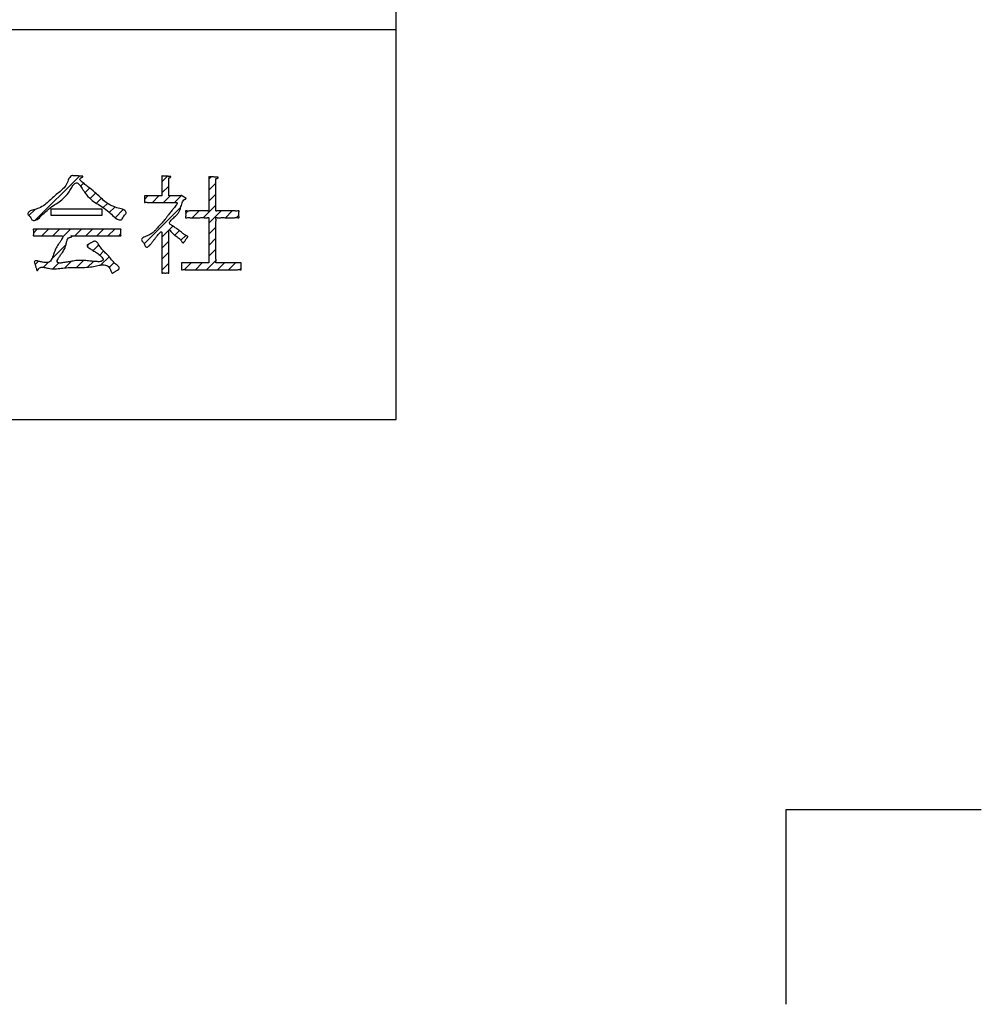
# Model space of a CAD drawing. Units: inches. Extents: x -5 to 215, y -5 to 302.
# Drawn here: x 190 to 215, y -5 to 20 of the extents above; entities that cross this region are included whole.
import ezdxf

# ---------------------------------------------------------------- set-up
doc = ezdxf.new("R2010")
doc.units = ezdxf.units.IN
doc.linetypes.add('PHANTOM', pattern=[13, 10, -1, 0, -1, 0, -1])
doc.layers.add('1', color=7, linetype='Continuous')
doc.layers.add('_U_30EC_U_30A4_U_30E4_U_30FC_1', color=7, linetype='Continuous')
pattern_1 = [(45, (0, 0), (-0.28284271, 0), [])]

# ---------------------------------------------------------------- blocks, each defined once
blk = doc.blocks.new('開示A4')
at = {"layer": '1', "linetype": 'Continuous'}
h = blk.add_hatch(dxfattribs=at)
h.set_pattern_fill('CUSTOM9', color=2, scale=0.1, angle=45, pattern_type=2)
h.set_pattern_definition(pattern_1)
edge = h.paths.add_edge_path()
edge.add_spline(control_points=[(191.953, 16.209), (191.946, 16.205), (191.935, 16.199), (191.907, 16.195), (191.885, 16.134), (191.968, 16.078), (192.046, 16.003), (192.176, 15.909), (192.308, 15.8), (192.444, 15.673), (192.577, 15.543), (192.745, 15.459), (192.911, 15.404), (193.037, 15.389), (193.101, 15.296), (193.052, 15.253), (193.02, 15.215), (192.995, 15.171), (192.966, 15.11), (192.853, 15.116), (192.761, 15.21), (192.632, 15.325), (192.487, 15.441), (192.323, 15.539), (192.165, 15.645), (192.044, 15.777), (191.956, 15.915), (191.898, 16.013), (191.806, 16.088), (191.723, 16.011), (191.669, 15.921), (191.591, 15.79), (191.478, 15.663), (191.328, 15.554), (191.168, 15.452), (191.021, 15.33), (190.888, 15.207), (190.793, 15.102), (190.673, 15.098), (190.645, 15.155), (190.622, 15.194), (190.593, 15.228), (190.548, 15.269), (190.605, 15.352), (190.715, 15.371), (190.855, 15.42), (190.995, 15.494), (191.11, 15.608), (191.227, 15.712), (191.346, 15.812), (191.468, 15.905), (191.564, 16.03), (191.597, 16.164), (191.673, 16.253), (191.723, 16.25), (191.743, 16.248), (191.769, 16.246), (191.804, 16.245), (191.841, 16.244), (191.878, 16.241), (191.912, 16.236), (191.941, 16.235), (191.96, 16.238), (191.978, 16.236), (191.966, 16.218), (191.958, 16.212), (191.953, 16.209)], knot_values=[0, 0, 0, 0, 0.02113, 0.037907, 0.082659, 0.168861, 0.293397, 0.425101, 0.643532, 0.809086, 0.982407, 1.198166, 1.36473, 1.505493, 1.579225, 1.62367, 1.677849, 1.731687, 1.777203, 1.865952, 2.00724, 2.170725, 2.384239, 2.563642, 2.744143, 2.951146, 3.096929, 3.227041, 3.311922, 3.392003, 3.511257, 3.644195, 3.843263, 4.017738, 4.198427, 4.41365, 4.589219, 4.740796, 4.835089, 4.874705, 4.920791, 4.971777, 5.013639, 5.081538, 5.205376, 5.348798, 5.523987, 5.675756, 5.832874, 5.993826, 6.140629, 6.294475, 6.449701, 6.569782, 6.583374, 6.597389, 6.630312, 6.663196, 6.703291, 6.741744, 6.772033, 6.80763, 6.824774, 6.835525, 6.848417, 6.869906, 6.869906, 6.869906, 6.869906], degree=3, periodic=0)
h = blk.add_hatch(dxfattribs=at)
h.set_pattern_fill('CUSTOM11', color=2, scale=0.1, angle=45, pattern_type=2)
h.set_pattern_definition(pattern_1)
edge = h.paths.add_edge_path()
edge.add_spline(control_points=[(194.605, 15.655), (194.602, 15.652), (194.595, 15.648), (194.571, 15.637), (194.54, 15.606), (194.515, 15.55), (194.496, 15.488), (194.477, 15.419), (194.452, 15.348), (194.408, 15.276), (194.355, 15.218), (194.301, 15.17), (194.254, 15.13), (194.217, 15.09), (194.189, 15.051), (194.196, 15.007), (194.234, 14.984), (194.275, 14.961), (194.319, 14.932), (194.361, 14.899), (194.406, 14.866), (194.451, 14.834), (194.496, 14.804), (194.536, 14.774), (194.57, 14.741), (194.604, 14.72), (194.634, 14.707), (194.654, 14.699), (194.663, 14.682), (194.655, 14.672), (194.646, 14.662), (194.634, 14.646), (194.621, 14.626), (194.607, 14.605), (194.592, 14.584), (194.577, 14.565), (194.566, 14.55), (194.559, 14.538), (194.552, 14.528), (194.533, 14.526), (194.517, 14.547), (194.5, 14.57), (194.474, 14.608), (194.437, 14.648), (194.384, 14.68), (194.33, 14.716), (194.285, 14.76), (194.247, 14.806), (194.217, 14.833), (194.195, 14.866), (194.174, 14.854), (194.176, 14.842), (194.176, 14.828), (194.176, 14.807), (194.175, 14.777), (194.175, 14.743), (194.176, 14.7), (194.176, 14.654), (194.176, 14.601), (194.176, 14.547), (194.176, 14.488), (194.176, 14.428), (194.176, 14.366), (194.176, 14.303), (194.176, 14.24), (194.176, 14.178), (194.176, 14.118), (194.176, 14.059), (194.176, 14.005), (194.175, 13.953), (194.175, 13.906), (194.177, 13.863), (194.176, 13.829), (194.173, 13.8), (194.174, 13.778), (194.178, 13.764), (194.177, 13.753), (194.166, 13.753), (194.153, 13.756), (194.134, 13.757), (194.111, 13.754), (194.086, 13.753), (194.061, 13.754), (194.038, 13.756), (194.019, 13.756), (194.006, 13.753), (193.995, 13.753), (193.994, 13.765), (193.998, 13.78), (193.999, 13.804), (193.995, 13.836), (193.995, 13.873), (193.997, 13.919), (193.997, 13.969), (193.996, 14.024), (193.996, 14.082), (193.996, 14.143), (193.996, 14.206), (193.996, 14.27), (193.996, 14.333), (193.996, 14.396), (193.996, 14.457), (193.996, 14.515), (193.996, 14.571), (193.996, 14.62), (193.996, 14.666), (193.996, 14.703), (193.996, 14.736), (193.996, 14.758), (193.996, 14.775), (193.997, 14.789), (193.989, 14.817), (193.951, 14.796), (193.923, 14.765), (193.881, 14.715), (193.836, 14.657), (193.787, 14.592), (193.739, 14.528), (193.692, 14.472), (193.651, 14.433), (193.608, 14.409), (193.575, 14.431), (193.562, 14.46), (193.55, 14.489), (193.534, 14.519), (193.515, 14.546), (193.496, 14.569), (193.475, 14.593), (193.477, 14.632), (193.517, 14.66), (193.565, 14.685), (193.624, 14.709), (193.694, 14.739), (193.764, 14.783), (193.827, 14.847), (193.893, 14.927), (193.977, 15.012), (194.058, 15.098), (194.116, 15.179), (194.168, 15.255), (194.222, 15.323), (194.276, 15.384), (194.319, 15.433), (194.357, 15.48), (194.382, 15.516), (194.397, 15.556), (194.371, 15.566), (194.356, 15.566), (194.341, 15.566), (194.32, 15.566), (194.29, 15.566), (194.256, 15.566), (194.214, 15.566), (194.168, 15.566), (194.118, 15.566), (194.067, 15.566), (194.012, 15.566), (193.958, 15.566), (193.903, 15.566), (193.848, 15.566), (193.797, 15.566), (193.747, 15.566), (193.701, 15.566), (193.659, 15.565), (193.625, 15.565), (193.595, 15.568), (193.573, 15.567), (193.559, 15.564), (193.548, 15.564), (193.548, 15.574), (193.55, 15.587), (193.551, 15.604), (193.549, 15.626), (193.549, 15.649), (193.549, 15.672), (193.551, 15.693), (193.55, 15.711), (193.548, 15.723), (193.548, 15.733), (193.559, 15.734), (193.573, 15.73), (193.595, 15.729), (193.623, 15.732), (193.655, 15.733), (193.693, 15.732), (193.732, 15.731), (193.773, 15.732), (193.814, 15.732), (193.853, 15.732), (193.891, 15.731), (193.923, 15.731), (193.951, 15.734), (193.972, 15.733), (193.987, 15.73), (193.998, 15.73), (193.998, 15.74), (193.995, 15.754), (193.994, 15.773), (193.997, 15.8), (193.997, 15.83), (193.996, 15.866), (193.996, 15.905), (193.996, 15.946), (193.996, 15.987), (193.996, 16.029), (193.997, 16.07), (193.997, 16.108), (193.995, 16.144), (193.996, 16.174), (193.998, 16.201), (193.998, 16.221), (193.994, 16.234), (193.995, 16.244), (194.005, 16.244), (194.017, 16.24), (194.036, 16.239), (194.059, 16.24), (194.085, 16.238), (194.113, 16.236), (194.141, 16.235), (194.166, 16.233), (194.19, 16.23), (194.208, 16.23), (194.22, 16.231), (194.232, 16.23), (194.226, 16.214), (194.213, 16.203), (194.195, 16.199), (194.174, 16.196), (194.174, 16.182), (194.176, 16.167), (194.177, 16.146), (194.175, 16.116), (194.175, 16.083), (194.176, 16.045), (194.176, 16.004), (194.176, 15.962), (194.176, 15.92), (194.176, 15.879), (194.175, 15.84), (194.175, 15.807), (194.178, 15.778), (194.177, 15.756), (194.173, 15.742), (194.174, 15.73), (194.184, 15.73), (194.195, 15.733), (194.213, 15.733), (194.236, 15.731), (194.261, 15.731), (194.29, 15.732), (194.32, 15.732), (194.35, 15.732), (194.379, 15.731), (194.405, 15.732), (194.428, 15.732), (194.444, 15.732), (194.456, 15.731), (194.463, 15.731), (194.469, 15.733), (194.474, 15.735), (194.481, 15.737), (194.487, 15.739), (194.492, 15.742), (194.498, 15.743), (194.504, 15.74), (194.511, 15.733), (194.523, 15.725), (194.54, 15.717), (194.557, 15.707), (194.574, 15.697), (194.589, 15.686), (194.602, 15.679), (194.611, 15.675), (194.619, 15.67), (194.613, 15.661), (194.608, 15.657), (194.605, 15.655)], knot_values=[0, 0, 0, 0, 0.012431, 0.023106, 0.078064, 0.139432, 0.206027, 0.27212, 0.353553, 0.432966, 0.523125, 0.586452, 0.650523, 0.707633, 0.751954, 0.786831, 0.82779, 0.876663, 0.931423, 0.983363, 1.038887, 1.095829, 1.150559, 1.202781, 1.244508, 1.293058, 1.319771, 1.342799, 1.357899, 1.366742, 1.377119, 1.400571, 1.422813, 1.450032, 1.477332, 1.499699, 1.523016, 1.533228, 1.542201, 1.558358, 1.582101, 1.614052, 1.64797, 1.718674, 1.774734, 1.833872, 1.912813, 1.963189, 2.010899, 2.042986, 2.057633, 2.06621, 2.076117, 2.102511, 2.127547, 2.166415, 2.205935, 2.255735, 2.305292, 2.36242, 2.419627, 2.481298, 2.542949, 2.606113, 2.669267, 2.7309, 2.792589, 2.849853, 2.906924, 2.95631, 3.006283, 3.046268, 3.084686, 3.108824, 3.136216, 3.147167, 3.154972, 3.162872, 3.173902, 3.197417, 3.21846, 3.244992, 3.271565, 3.292668, 3.316116, 3.327062, 3.33502, 3.343522, 3.355626, 3.385551, 3.41178, 3.45323, 3.496439, 3.549814, 3.60254, 3.662638, 3.722945, 3.786755, 3.850502, 3.914267, 3.97806, 4.038286, 4.098465, 4.151446, 4.204564, 4.247069, 4.289205, 4.316832, 4.345236, 4.355754, 4.365505, 4.391412, 4.417039, 4.464943, 4.530774, 4.607478, 4.687579, 4.773185, 4.847625, 4.905756, 4.945699, 4.980603, 5.009084, 5.040939, 5.075359, 5.109814, 5.1397, 5.166265, 5.200783, 5.244023, 5.301686, 5.367261, 5.432123, 5.530097, 5.615351, 5.699609, 5.839374, 5.973812, 6.05343, 6.138989, 6.248643, 6.31483, 6.383052, 6.445128, 6.493355, 6.522762, 6.549405, 6.558567, 6.568414, 6.594812, 6.620525, 6.659293, 6.698382, 6.746563, 6.79463, 6.84826, 6.901914, 6.957374, 7.012875, 7.066607, 7.120159, 7.167993, 7.216409, 7.256153, 7.294283, 7.318671, 7.346507, 7.357869, 7.365835, 7.373204, 7.383319, 7.405006, 7.424532, 7.449093, 7.473657, 7.493188, 7.514869, 7.524978, 7.532352, 7.540396, 7.551874, 7.578889, 7.602591, 7.637646, 7.674154, 7.715455, 7.756175, 7.796898, 7.838196, 7.874697, 7.909759, 7.933476, 7.960473, 7.971931, 7.979988, 7.987446, 7.997751, 8.022668, 8.04479, 8.078164, 8.112781, 8.153275, 8.193377, 8.235784, 8.278177, 8.318253, 8.358773, 8.393465, 8.426766, 8.448728, 8.473814, 8.484299, 8.491607, 8.498839, 8.509134, 8.532153, 8.552391, 8.579812, 8.608533, 8.637241, 8.664671, 8.684934, 8.707903, 8.718121, 8.725347, 8.736457, 8.754613, 8.779093, 8.795817, 8.804694, 8.815706, 8.842807, 8.867867, 8.904259, 8.941558, 8.984, 9.026029, 9.067979, 9.1105, 9.14813, 9.184203, 9.208538, 9.236446, 9.248364, 9.256584, 9.263465, 9.272778, 9.294575, 9.314108, 9.341863, 9.370543, 9.401412, 9.432025, 9.460242, 9.488454, 9.509017, 9.529736, 9.537847, 9.54578, 9.550157, 9.55456, 9.562619, 9.57086, 9.575453, 9.579673, 9.586534, 9.594475, 9.612318, 9.629366, 9.650315, 9.670953, 9.687497, 9.705836, 9.714333, 9.720616, 9.728823, 9.740733, 9.740733, 9.740733, 9.740733], degree=3, periodic=0)
h = blk.add_hatch(dxfattribs=at)
h.set_pattern_fill('CUSTOM12', color=2, scale=0.1, angle=45, pattern_type=2)
h.set_pattern_definition(pattern_1)
edge = h.paths.add_edge_path()
edge.add_spline(control_points=[(195.41, 14.014), (195.423, 14.015), (195.447, 14.017), (195.489, 14.013), (195.535, 14.013), (195.589, 14.014), (195.647, 14.015), (195.706, 14.014), (195.765, 14.014), (195.822, 14.014), (195.877, 14.015), (195.923, 14.015), (195.964, 14.011), (195.995, 14.012), (196.016, 14.017), (196.032, 14.016), (196.032, 14), (196.028, 13.982), (196.028, 13.955), (196.03, 13.926), (196.028, 13.896), (196.028, 13.87), (196.032, 13.851), (196.032, 13.835), (196.015, 13.834), (195.992, 13.84), (195.957, 13.841), (195.909, 13.836), (195.854, 13.836), (195.785, 13.838), (195.712, 13.838), (195.629, 13.837), (195.543, 13.837), (195.452, 13.838), (195.359, 13.838), (195.264, 13.838), (195.17, 13.838), (195.077, 13.838), (194.985, 13.837), (194.9, 13.837), (194.817, 13.838), (194.743, 13.838), (194.675, 13.836), (194.62, 13.836), (194.572, 13.841), (194.537, 13.84), (194.514, 13.834), (194.497, 13.835), (194.497, 13.851), (194.501, 13.87), (194.501, 13.896), (194.498, 13.926), (194.501, 13.955), (194.501, 13.982), (194.497, 14), (194.497, 14.017), (194.514, 14.017), (194.537, 14.012), (194.57, 14.01), (194.615, 14.015), (194.665, 14.016), (194.724, 14.014), (194.786, 14.014), (194.85, 14.014), (194.914, 14.015), (194.976, 14.014), (195.035, 14.013), (195.085, 14.013), (195.129, 14.017), (195.163, 14.016), (195.185, 14.011), (195.203, 14.012), (195.204, 14.03), (195.198, 14.055), (195.196, 14.092), (195.202, 14.142), (195.202, 14.199), (195.2, 14.269), (195.2, 14.343), (195.2, 14.424), (195.2, 14.508), (195.2, 14.593), (195.2, 14.679), (195.2, 14.762), (195.2, 14.843), (195.2, 14.918), (195.202, 14.988), (195.202, 15.045), (195.196, 15.095), (195.198, 15.132), (195.204, 15.156), (195.203, 15.175), (195.184, 15.176), (195.16, 15.17), (195.124, 15.169), (195.077, 15.174), (195.025, 15.174), (194.965, 15.172), (194.903, 15.173), (194.841, 15.173), (194.782, 15.171), (194.73, 15.171), (194.683, 15.177), (194.647, 15.175), (194.623, 15.169), (194.604, 15.17), (194.604, 15.186), (194.608, 15.205), (194.608, 15.23), (194.606, 15.26), (194.608, 15.289), (194.608, 15.314), (194.604, 15.333), (194.604, 15.349), (194.623, 15.35), (194.647, 15.344), (194.683, 15.342), (194.73, 15.348), (194.782, 15.348), (194.841, 15.346), (194.903, 15.346), (194.965, 15.347), (195.025, 15.345), (195.077, 15.345), (195.124, 15.35), (195.16, 15.349), (195.184, 15.343), (195.203, 15.344), (195.203, 15.361), (195.198, 15.384), (195.197, 15.418), (195.201, 15.463), (195.202, 15.515), (195.2, 15.577), (195.2, 15.643), (195.2, 15.714), (195.2, 15.785), (195.2, 15.857), (195.201, 15.927), (195.201, 15.993), (195.199, 16.055), (195.199, 16.107), (195.204, 16.152), (195.203, 16.187), (195.197, 16.209), (195.198, 16.226), (195.213, 16.225), (195.23, 16.221), (195.255, 16.218), (195.287, 16.219), (195.319, 16.217), (195.352, 16.214), (195.383, 16.209), (195.409, 16.208), (195.426, 16.211), (195.442, 16.209), (195.435, 16.193), (195.422, 16.181), (195.403, 16.177), (195.38, 16.174), (195.38, 16.156), (195.384, 16.135), (195.385, 16.104), (195.381, 16.061), (195.381, 16.012), (195.382, 15.954), (195.383, 15.892), (195.382, 15.826), (195.382, 15.758), (195.382, 15.691), (195.383, 15.625), (195.382, 15.563), (195.381, 15.505), (195.381, 15.456), (195.385, 15.413), (195.384, 15.382), (195.379, 15.361), (195.38, 15.344), (195.399, 15.343), (195.422, 15.349), (195.458, 15.35), (195.505, 15.345), (195.557, 15.345), (195.616, 15.347), (195.678, 15.346), (195.739, 15.346), (195.799, 15.348), (195.851, 15.348), (195.897, 15.342), (195.933, 15.344), (195.957, 15.35), (195.976, 15.349), (195.976, 15.333), (195.972, 15.314), (195.972, 15.289), (195.974, 15.26), (195.972, 15.23), (195.972, 15.205), (195.976, 15.186), (195.976, 15.17), (195.957, 15.169), (195.933, 15.175), (195.897, 15.177), (195.851, 15.171), (195.799, 15.171), (195.739, 15.173), (195.678, 15.173), (195.616, 15.172), (195.557, 15.174), (195.505, 15.174), (195.458, 15.169), (195.423, 15.17), (195.399, 15.176), (195.38, 15.175), (195.379, 15.156), (195.384, 15.132), (195.386, 15.095), (195.381, 15.045), (195.381, 14.988), (195.383, 14.918), (195.383, 14.843), (195.382, 14.762), (195.382, 14.679), (195.382, 14.593), (195.382, 14.508), (195.382, 14.424), (195.383, 14.343), (195.383, 14.269), (195.38, 14.199), (195.381, 14.142), (195.386, 14.092), (195.385, 14.055), (195.379, 14.03), (195.379, 14.012), (195.396, 14.012), (195.405, 14.013), (195.41, 14.014)], knot_values=[0, 0, 0, 0, 0.038829, 0.073461, 0.124391, 0.177166, 0.236973, 0.29603, 0.355065, 0.414894, 0.467759, 0.518602, 0.553036, 0.592086, 0.608604, 0.620332, 0.632, 0.648307, 0.680772, 0.709057, 0.737391, 0.7698, 0.786, 0.797742, 0.810346, 0.828358, 0.872847, 0.911788, 0.973359, 1.03757, 1.116876, 1.195209, 1.284496, 1.374101, 1.468917, 1.563619, 1.658321, 1.753137, 1.842741, 1.932028, 2.010361, 2.089668, 2.153878, 2.21545, 2.254391, 2.298879, 2.316891, 2.329495, 2.341239, 2.357438, 2.389831, 2.418182, 2.446532, 2.478927, 2.495129, 2.50687, 2.519489, 2.537492, 2.579877, 2.61707, 2.672078, 2.729362, 2.79416, 2.858064, 2.921991, 2.986765, 3.043951, 3.099054, 3.13646, 3.178606, 3.19634, 3.209149, 3.222775, 3.242121, 3.289101, 3.330354, 3.393927, 3.460132, 3.539381, 3.61769, 3.703245, 3.789148, 3.875046, 3.960605, 4.038933, 4.118163, 4.184312, 4.247939, 4.289303, 4.336157, 4.355365, 4.369084, 4.382983, 4.402487, 4.447597, 4.487496, 4.544517, 4.60353, 4.666702, 4.729937, 4.789066, 4.845975, 4.885629, 4.931015, 4.950838, 4.964517, 4.97617, 4.991986, 5.023766, 5.051776, 5.079785, 5.111565, 5.127381, 5.139034, 5.152713, 5.172536, 5.217922, 5.257576, 5.314488, 5.373614, 5.436837, 5.500021, 5.559075, 5.616056, 5.655863, 5.701078, 5.720704, 5.734521, 5.747327, 5.765034, 5.807838, 5.845831, 5.903154, 5.962617, 6.032168, 6.101053, 6.173905, 6.246709, 6.315506, 6.385146, 6.444856, 6.501938, 6.539411, 6.582782, 6.601099, 6.613435, 6.623989, 6.63855, 6.669728, 6.697818, 6.733315, 6.768476, 6.796032, 6.82776, 6.84296, 6.85294, 6.864504, 6.882103, 6.907376, 6.925476, 6.937875, 6.954003, 6.993742, 7.029833, 7.083854, 7.139496, 7.204749, 7.269495, 7.337901, 7.406276, 7.470963, 7.536275, 7.592085, 7.645943, 7.681685, 7.721808, 7.738355, 7.750437, 7.76413, 7.783761, 7.828852, 7.86841, 7.925104, 7.983924, 8.046833, 8.109762, 8.168617, 8.225277, 8.264759, 8.309934, 8.32966, 8.343282, 8.354931, 8.370753, 8.402538, 8.430543, 8.458548, 8.490333, 8.506154, 8.517803, 8.531425, 8.551152, 8.596328, 8.635808, 8.692463, 8.751324, 8.814274, 8.877161, 8.935906, 8.992673, 9.032398, 9.077299, 9.096708, 9.11055, 9.124264, 9.143479, 9.19034, 9.231698, 9.295322, 9.361474, 9.440705, 9.519032, 9.604589, 9.690489, 9.776397, 9.861947, 9.940238, 10.019505, 10.085761, 10.149285, 10.190436, 10.237533, 10.257006, 10.270547, 10.282452, 10.298724, 10.298724, 10.298724, 10.298724], degree=3, periodic=0)
h = blk.add_hatch(dxfattribs=at)
h.set_pattern_fill('CUSTOM10', color=2, scale=0.1, angle=45, pattern_type=2)
h.set_pattern_definition(pattern_1)
edge = h.paths.add_edge_path()
edge.add_spline(control_points=[(190.703, 14.734), (190.703, 14.744), (190.705, 14.764), (190.702, 14.793), (190.704, 14.821), (190.704, 14.847), (190.7, 14.865), (190.701, 14.881), (190.719, 14.882), (190.744, 14.876), (190.783, 14.874), (190.836, 14.88), (190.897, 14.88), (190.974, 14.878), (191.058, 14.877), (191.153, 14.878), (191.252, 14.878), (191.36, 14.878), (191.472, 14.878), (191.588, 14.878), (191.706, 14.878), (191.825, 14.878), (191.945, 14.878), (192.062, 14.878), (192.178, 14.878), (192.29, 14.878), (192.398, 14.878), (192.497, 14.878), (192.592, 14.877), (192.676, 14.878), (192.753, 14.88), (192.815, 14.88), (192.867, 14.874), (192.906, 14.876), (192.931, 14.882), (192.95, 14.881), (192.95, 14.865), (192.946, 14.847), (192.946, 14.821), (192.948, 14.793), (192.946, 14.764), (192.946, 14.738), (192.95, 14.72), (192.95, 14.704), (192.932, 14.704), (192.91, 14.709), (192.875, 14.711), (192.828, 14.706), (192.774, 14.705), (192.708, 14.707), (192.636, 14.708), (192.558, 14.707), (192.476, 14.707), (192.391, 14.707), (192.304, 14.707), (192.217, 14.707), (192.132, 14.707), (192.05, 14.707), (191.972, 14.707), (191.9, 14.707), (191.833, 14.708), (191.78, 14.708), (191.735, 14.705), (191.696, 14.706), (191.677, 14.709), (191.657, 14.708), (191.669, 14.704), (191.676, 14.702), (191.685, 14.7), (191.696, 14.696), (191.684, 14.682), (191.67, 14.675), (191.649, 14.668), (191.614, 14.668), (191.573, 14.624), (191.555, 14.551), (191.536, 14.458), (191.498, 14.354), (191.434, 14.262), (191.373, 14.179), (191.332, 14.116), (191.297, 14.043), (191.371, 14.002), (191.457, 14.018), (191.568, 14.032), (191.692, 14.058), (191.818, 14.077), (191.952, 14.08), (192.08, 14.069), (192.21, 14.053), (192.331, 14.046), (192.421, 14.041), (192.507, 14.074), (192.467, 14.156), (192.399, 14.217), (192.307, 14.287), (192.209, 14.343), (192.14, 14.391), (192.072, 14.431), (192.088, 14.479), (192.108, 14.489), (192.125, 14.498), (192.147, 14.509), (192.173, 14.524), (192.199, 14.538), (192.221, 14.549), (192.237, 14.559), (192.266, 14.575), (192.333, 14.555), (192.381, 14.476), (192.442, 14.38), (192.526, 14.289), (192.621, 14.209), (192.691, 14.109), (192.767, 14.026), (192.842, 13.958), (192.904, 13.915), (192.908, 13.856), (192.885, 13.842), (192.866, 13.832), (192.843, 13.818), (192.817, 13.8), (192.789, 13.784), (192.766, 13.769), (192.749, 13.756), (192.727, 13.742), (192.691, 13.785), (192.681, 13.838), (192.65, 13.897), (192.592, 13.954), (192.483, 13.972), (192.353, 13.947), (192.196, 13.909), (192.018, 13.894), (191.826, 13.899), (191.64, 13.897), (191.464, 13.886), (191.294, 13.857), (191.141, 13.862), (191.011, 13.891), (190.913, 13.913), (190.843, 13.879), (190.831, 13.845), (190.821, 13.831), (190.809, 13.822), (190.793, 13.818), (190.788, 13.832), (190.787, 13.849), (190.78, 13.871), (190.769, 13.899), (190.76, 13.928), (190.751, 13.958), (190.743, 13.987), (190.736, 14.008), (190.73, 14.024), (190.722, 14.044), (190.764, 14.078), (190.829, 14.052), (190.92, 14.037), (191.018, 14.01), (191.133, 14.036), (191.191, 14.14), (191.229, 14.251), (191.271, 14.373), (191.329, 14.472), (191.392, 14.555), (191.429, 14.618), (191.47, 14.672), (191.443, 14.709), (191.42, 14.707), (191.396, 14.707), (191.362, 14.706), (191.315, 14.707), (191.263, 14.707), (191.201, 14.707), (191.137, 14.707), (191.069, 14.707), (191.002, 14.708), (190.937, 14.707), (190.876, 14.705), (190.823, 14.706), (190.777, 14.711), (190.742, 14.709), (190.719, 14.703), (190.701, 14.704), (190.7, 14.72), (190.702, 14.729), (190.703, 14.734)], knot_values=[0, 0, 0, 0, 0.031328, 0.058903, 0.086502, 0.117802, 0.133365, 0.144858, 0.158432, 0.178192, 0.227347, 0.270037, 0.33883, 0.410772, 0.501354, 0.590741, 0.695249, 0.800155, 0.91474, 1.029202, 1.148611, 1.268064, 1.387517, 1.506927, 1.621389, 1.735974, 1.84088, 1.945388, 2.034775, 2.125357, 2.197299, 2.266092, 2.308781, 2.357937, 2.377697, 2.391271, 2.402763, 2.418326, 2.449636, 2.477225, 2.504763, 2.536131, 2.551805, 2.563218, 2.575742, 2.593705, 2.637649, 2.676069, 2.736182, 2.798881, 2.875238, 2.950673, 3.035147, 3.119866, 3.20731, 3.294859, 3.379778, 3.464051, 3.538881, 3.615842, 3.680195, 3.738632, 3.773407, 3.820844, 3.842192, 3.850923, 3.857207, 3.86785, 3.878164, 3.884861, 3.896273, 3.916058, 3.939937, 3.959221, 4.019096, 4.098715, 4.185014, 4.305406, 4.42666, 4.521087, 4.608553, 4.667526, 4.720735, 4.813616, 4.933032, 5.053865, 5.194097, 5.316244, 5.452903, 5.580623, 5.708506, 5.810634, 5.869205, 5.927033, 6.027695, 6.160628, 6.267789, 6.36299, 6.427098, 6.468071, 6.481093, 6.495197, 6.525474, 6.554855, 6.58436, 6.614514, 6.628399, 6.641643, 6.711319, 6.80606, 6.913701, 7.054866, 7.174864, 7.283715, 7.4183, 7.511454, 7.590019, 7.637337, 7.651486, 7.667053, 7.700414, 7.73237, 7.764105, 7.7977, 7.813695, 7.827471, 7.86962, 7.938187, 8.006063, 8.06131, 8.177814, 8.315656, 8.461488, 8.659756, 8.849991, 9.035901, 9.218726, 9.377931, 9.554326, 9.672095, 9.776919, 9.854653, 9.869319, 9.885658, 9.903162, 9.916234, 9.926442, 9.939885, 9.969069, 9.995605, 10.028517, 10.062009, 10.089431, 10.117643, 10.129889, 10.140988, 10.178086, 10.24947, 10.338073, 10.461628, 10.551209, 10.665822, 10.792821, 10.910046, 11.049038, 11.135827, 11.219267, 11.278287, 11.312311, 11.32716, 11.343833, 11.386227, 11.426881, 11.485186, 11.544283, 11.611796, 11.678864, 11.745734, 11.813448, 11.87338, 11.930873, 11.969678, 12.014101, 12.033043, 12.046162, 12.057618, 12.073232, 12.073232, 12.073232, 12.073232], degree=3, periodic=0)
at = {"layer": '1', "color": 7, "linetype": 'Continuous'}
for p, q in [((200, 10), (200, 148.5)), ((105, 10), (200, 10))]:
    blk.add_line(p, q, dxfattribs=at)
at = {"layer": '1', "color": 2, "linetype": 'Continuous'}
blk.add_line((166, 20), (200, 20), dxfattribs=at)
at = {"layer": '1', "color": 4, "linetype": 'PHANTOM'}
for p, q in [((210, 0), (215, 0)), ((210, -5), (210, 0))]:
    blk.add_line(p, q, dxfattribs=at)
at = {"layer": '_U_30EC_U_30A4_U_30E4_U_30FC_1', "color": 2, "linetype": 'Continuous'}
for p, q in [((191.16, 15.397), (192.458, 15.397)), ((191.16, 15.229), (191.16, 15.397)), ((192.458, 15.229), (191.16, 15.229)), ((192.458, 15.397), (192.458, 15.229))]:
    blk.add_line(p, q, dxfattribs=at)
for points, knots in [([(191.953, 16.209), (191.946, 16.205), (191.935, 16.199), (191.907, 16.195), (191.885, 16.134), (191.968, 16.078), (192.046, 16.003), (192.176, 15.909), (192.308, 15.8), (192.444, 15.673), (192.577, 15.543), (192.745, 15.459), (192.911, 15.404), (193.037, 15.389), (193.101, 15.296), (193.052, 15.253), (193.02, 15.215), (192.995, 15.171), (192.966, 15.11), (192.853, 15.116), (192.761, 15.21), (192.632, 15.325), (192.487, 15.441), (192.323, 15.539), (192.165, 15.645), (192.044, 15.777), (191.956, 15.915), (191.898, 16.013), (191.806, 16.088), (191.723, 16.011), (191.669, 15.921), (191.591, 15.79), (191.478, 15.663), (191.328, 15.554), (191.168, 15.452), (191.021, 15.33), (190.888, 15.207), (190.793, 15.102), (190.673, 15.098), (190.645, 15.155), (190.622, 15.194), (190.593, 15.228), (190.548, 15.269), (190.605, 15.352), (190.715, 15.371), (190.855, 15.42), (190.995, 15.494), (191.11, 15.608), (191.227, 15.712), (191.346, 15.812), (191.468, 15.905), (191.564, 16.03), (191.597, 16.164), (191.673, 16.253), (191.723, 16.25), (191.743, 16.248), (191.769, 16.246), (191.804, 16.245), (191.841, 16.244), (191.878, 16.241), (191.912, 16.236), (191.941, 16.235), (191.96, 16.238), (191.978, 16.236), (191.966, 16.218), (191.958, 16.212), (191.953, 16.209)], [0, 0, 0, 0, 0.02113, 0.037907, 0.082659, 0.168861, 0.293397, 0.425101, 0.643532, 0.809086, 0.982407, 1.198166, 1.36473, 1.505493, 1.579225, 1.62367, 1.677849, 1.731687, 1.777203, 1.865952, 2.00724, 2.170725, 2.384239, 2.563642, 2.744143, 2.951146, 3.096929, 3.227041, 3.311922, 3.392003, 3.511257, 3.644195, 3.843263, 4.017738, 4.198427, 4.41365, 4.589219, 4.740796, 4.835089, 4.874705, 4.920791, 4.971777, 5.013639, 5.081538, 5.205376, 5.348798, 5.523987, 5.675756, 5.832874, 5.993826, 6.140629, 6.294475, 6.449701, 6.569782, 6.583374, 6.597389, 6.630312, 6.663196, 6.703291, 6.741744, 6.772033, 6.80763, 6.824774, 6.835525, 6.848417, 6.869906, 6.869906, 6.869906, 6.869906]), ([(194.605, 15.655), (194.602, 15.652), (194.595, 15.648), (194.571, 15.637), (194.54, 15.606), (194.515, 15.55), (194.496, 15.488), (194.477, 15.419), (194.452, 15.348), (194.408, 15.276), (194.355, 15.218), (194.301, 15.17), (194.254, 15.13), (194.217, 15.09), (194.189, 15.051), (194.196, 15.007), (194.234, 14.984), (194.275, 14.961), (194.319, 14.932), (194.361, 14.899), (194.406, 14.866), (194.451, 14.834), (194.496, 14.804), (194.536, 14.774), (194.57, 14.741), (194.604, 14.72), (194.634, 14.707), (194.654, 14.699), (194.663, 14.682), (194.655, 14.672), (194.646, 14.662), (194.634, 14.646), (194.621, 14.626), (194.607, 14.605), (194.592, 14.584), (194.577, 14.565), (194.566, 14.55), (194.559, 14.538), (194.552, 14.528), (194.533, 14.526), (194.517, 14.547), (194.5, 14.57), (194.474, 14.608), (194.437, 14.648), (194.384, 14.68), (194.33, 14.716), (194.285, 14.76), (194.247, 14.806), (194.217, 14.833), (194.195, 14.866), (194.174, 14.854), (194.176, 14.842), (194.176, 14.828), (194.176, 14.807), (194.175, 14.777), (194.175, 14.743), (194.176, 14.7), (194.176, 14.654), (194.176, 14.601), (194.176, 14.547), (194.176, 14.488), (194.176, 14.428), (194.176, 14.366), (194.176, 14.303), (194.176, 14.24), (194.176, 14.178), (194.176, 14.118), (194.176, 14.059), (194.176, 14.005), (194.175, 13.953), (194.175, 13.906), (194.177, 13.863), (194.176, 13.829), (194.173, 13.8), (194.174, 13.778), (194.178, 13.764), (194.177, 13.753), (194.166, 13.753), (194.153, 13.756), (194.134, 13.757), (194.111, 13.754), (194.086, 13.753), (194.061, 13.754), (194.038, 13.756), (194.019, 13.756), (194.006, 13.753), (193.995, 13.753), (193.994, 13.765), (193.998, 13.78), (193.999, 13.804), (193.995, 13.836), (193.995, 13.873), (193.997, 13.919), (193.997, 13.969), (193.996, 14.024), (193.996, 14.082), (193.996, 14.143), (193.996, 14.206), (193.996, 14.27), (193.996, 14.333), (193.996, 14.396), (193.996, 14.457), (193.996, 14.515), (193.996, 14.571), (193.996, 14.62), (193.996, 14.666), (193.996, 14.703), (193.996, 14.736), (193.996, 14.758), (193.996, 14.775), (193.997, 14.789), (193.989, 14.817), (193.951, 14.796), (193.923, 14.765), (193.881, 14.715), (193.836, 14.657), (193.787, 14.592), (193.739, 14.528), (193.692, 14.472), (193.651, 14.433), (193.608, 14.409), (193.575, 14.431), (193.562, 14.46), (193.55, 14.489), (193.534, 14.519), (193.515, 14.546), (193.496, 14.569), (193.475, 14.593), (193.477, 14.632), (193.517, 14.66), (193.565, 14.685), (193.624, 14.709), (193.694, 14.739), (193.764, 14.783), (193.827, 14.847), (193.893, 14.927), (193.977, 15.012), (194.058, 15.098), (194.116, 15.179), (194.168, 15.255), (194.222, 15.323), (194.276, 15.384), (194.319, 15.433), (194.357, 15.48), (194.382, 15.516), (194.397, 15.556), (194.371, 15.566), (194.356, 15.566), (194.341, 15.566), (194.32, 15.566), (194.29, 15.566), (194.256, 15.566), (194.214, 15.566), (194.168, 15.566), (194.118, 15.566), (194.067, 15.566), (194.012, 15.566), (193.958, 15.566), (193.903, 15.566), (193.848, 15.566), (193.797, 15.566), (193.747, 15.566), (193.701, 15.566), (193.659, 15.565), (193.625, 15.565), (193.595, 15.568), (193.573, 15.567), (193.559, 15.564), (193.548, 15.564), (193.548, 15.574), (193.55, 15.587), (193.551, 15.604), (193.549, 15.626), (193.549, 15.649), (193.549, 15.672), (193.551, 15.693), (193.55, 15.711), (193.548, 15.723), (193.548, 15.733), (193.559, 15.734), (193.573, 15.73), (193.595, 15.729), (193.623, 15.732), (193.655, 15.733), (193.693, 15.732), (193.732, 15.731), (193.773, 15.732), (193.814, 15.732), (193.853, 15.732), (193.891, 15.731), (193.923, 15.731), (193.951, 15.734), (193.972, 15.733), (193.987, 15.73), (193.998, 15.73), (193.998, 15.74), (193.995, 15.754), (193.994, 15.773), (193.997, 15.8), (193.997, 15.83), (193.996, 15.866), (193.996, 15.905), (193.996, 15.946), (193.996, 15.987), (193.996, 16.029), (193.997, 16.07), (193.997, 16.108), (193.995, 16.144), (193.996, 16.174), (193.998, 16.201), (193.998, 16.221), (193.994, 16.234), (193.995, 16.244), (194.005, 16.244), (194.017, 16.24), (194.036, 16.239), (194.059, 16.24), (194.085, 16.238), (194.113, 16.236), (194.141, 16.235), (194.166, 16.233), (194.19, 16.23), (194.208, 16.23), (194.22, 16.231), (194.232, 16.23), (194.226, 16.214), (194.213, 16.203), (194.195, 16.199), (194.174, 16.196), (194.174, 16.182), (194.176, 16.167), (194.177, 16.146), (194.175, 16.116), (194.175, 16.083), (194.176, 16.045), (194.176, 16.004), (194.176, 15.962), (194.176, 15.92), (194.176, 15.879), (194.175, 15.84), (194.175, 15.807), (194.178, 15.778), (194.177, 15.756), (194.173, 15.742), (194.174, 15.73), (194.184, 15.73), (194.195, 15.733), (194.213, 15.733), (194.236, 15.731), (194.261, 15.731), (194.29, 15.732), (194.32, 15.732), (194.35, 15.732), (194.379, 15.731), (194.405, 15.732), (194.428, 15.732), (194.444, 15.732), (194.456, 15.731), (194.463, 15.731), (194.469, 15.733), (194.474, 15.735), (194.481, 15.737), (194.487, 15.739), (194.492, 15.742), (194.498, 15.743), (194.504, 15.74), (194.511, 15.733), (194.523, 15.725), (194.54, 15.717), (194.557, 15.707), (194.574, 15.697), (194.589, 15.686), (194.602, 15.679), (194.611, 15.675), (194.619, 15.67), (194.613, 15.661), (194.608, 15.657), (194.605, 15.655)], [0, 0, 0, 0, 0.012431, 0.023106, 0.078064, 0.139432, 0.206027, 0.27212, 0.353553, 0.432966, 0.523125, 0.586452, 0.650523, 0.707633, 0.751954, 0.786831, 0.82779, 0.876663, 0.931423, 0.983363, 1.038887, 1.095829, 1.150559, 1.202781, 1.244508, 1.293058, 1.319771, 1.342799, 1.357899, 1.366742, 1.377119, 1.400571, 1.422813, 1.450032, 1.477332, 1.499699, 1.523016, 1.533228, 1.542201, 1.558358, 1.582101, 1.614052, 1.64797, 1.718674, 1.774734, 1.833872, 1.912813, 1.963189, 2.010899, 2.042986, 2.057633, 2.06621, 2.076117, 2.102511, 2.127547, 2.166415, 2.205935, 2.255735, 2.305292, 2.36242, 2.419627, 2.481298, 2.542949, 2.606113, 2.669267, 2.7309, 2.792589, 2.849853, 2.906924, 2.95631, 3.006283, 3.046268, 3.084686, 3.108824, 3.136216, 3.147167, 3.154972, 3.162872, 3.173902, 3.197417, 3.21846, 3.244992, 3.271565, 3.292668, 3.316116, 3.327062, 3.33502, 3.343522, 3.355626, 3.385551, 3.41178, 3.45323, 3.496439, 3.549814, 3.60254, 3.662638, 3.722945, 3.786755, 3.850502, 3.914267, 3.97806, 4.038286, 4.098465, 4.151446, 4.204564, 4.247069, 4.289205, 4.316832, 4.345236, 4.355754, 4.365505, 4.391412, 4.417039, 4.464943, 4.530774, 4.607478, 4.687579, 4.773185, 4.847625, 4.905756, 4.945699, 4.980603, 5.009084, 5.040939, 5.075359, 5.109814, 5.1397, 5.166265, 5.200783, 5.244023, 5.301686, 5.367261, 5.432123, 5.530097, 5.615351, 5.699609, 5.839374, 5.973812, 6.05343, 6.138989, 6.248643, 6.31483, 6.383052, 6.445128, 6.493355, 6.522762, 6.549405, 6.558567, 6.568414, 6.594812, 6.620525, 6.659293, 6.698382, 6.746563, 6.79463, 6.84826, 6.901914, 6.957374, 7.012875, 7.066607, 7.120159, 7.167993, 7.216409, 7.256153, 7.294283, 7.318671, 7.346507, 7.357869, 7.365835, 7.373204, 7.383319, 7.405006, 7.424532, 7.449093, 7.473657, 7.493188, 7.514869, 7.524978, 7.532352, 7.540396, 7.551874, 7.578889, 7.602591, 7.637646, 7.674154, 7.715455, 7.756175, 7.796898, 7.838196, 7.874697, 7.909759, 7.933476, 7.960473, 7.971931, 7.979988, 7.987446, 7.997751, 8.022668, 8.04479, 8.078164, 8.112781, 8.153275, 8.193377, 8.235784, 8.278177, 8.318253, 8.358773, 8.393465, 8.426766, 8.448728, 8.473814, 8.484299, 8.491607, 8.498839, 8.509134, 8.532153, 8.552391, 8.579812, 8.608533, 8.637241, 8.664671, 8.684934, 8.707903, 8.718121, 8.725347, 8.736457, 8.754613, 8.779093, 8.795817, 8.804694, 8.815706, 8.842807, 8.867867, 8.904259, 8.941558, 8.984, 9.026029, 9.067979, 9.1105, 9.14813, 9.184203, 9.208538, 9.236446, 9.248364, 9.256584, 9.263465, 9.272778, 9.294575, 9.314108, 9.341863, 9.370543, 9.401412, 9.432025, 9.460242, 9.488454, 9.509017, 9.529736, 9.537847, 9.54578, 9.550157, 9.55456, 9.562619, 9.57086, 9.575453, 9.579673, 9.586534, 9.594475, 9.612318, 9.629366, 9.650315, 9.670953, 9.687497, 9.705836, 9.714333, 9.720616, 9.728823, 9.740733, 9.740733, 9.740733, 9.740733]), ([(195.41, 14.014), (195.423, 14.015), (195.447, 14.017), (195.489, 14.013), (195.535, 14.013), (195.589, 14.014), (195.647, 14.015), (195.706, 14.014), (195.765, 14.014), (195.822, 14.014), (195.877, 14.015), (195.923, 14.015), (195.964, 14.011), (195.995, 14.012), (196.016, 14.017), (196.032, 14.016), (196.032, 14), (196.028, 13.982), (196.028, 13.955), (196.03, 13.926), (196.028, 13.896), (196.028, 13.87), (196.032, 13.851), (196.032, 13.835), (196.015, 13.834), (195.992, 13.84), (195.957, 13.841), (195.909, 13.836), (195.854, 13.836), (195.785, 13.838), (195.712, 13.838), (195.629, 13.837), (195.543, 13.837), (195.452, 13.838), (195.359, 13.838), (195.264, 13.838), (195.17, 13.838), (195.077, 13.838), (194.985, 13.837), (194.9, 13.837), (194.817, 13.838), (194.743, 13.838), (194.675, 13.836), (194.62, 13.836), (194.572, 13.841), (194.537, 13.84), (194.514, 13.834), (194.497, 13.835), (194.497, 13.851), (194.501, 13.87), (194.501, 13.896), (194.498, 13.926), (194.501, 13.955), (194.501, 13.982), (194.497, 14), (194.497, 14.017), (194.514, 14.017), (194.537, 14.012), (194.57, 14.01), (194.615, 14.015), (194.665, 14.016), (194.724, 14.014), (194.786, 14.014), (194.85, 14.014), (194.914, 14.015), (194.976, 14.014), (195.035, 14.013), (195.085, 14.013), (195.129, 14.017), (195.163, 14.016), (195.185, 14.011), (195.203, 14.012), (195.204, 14.03), (195.198, 14.055), (195.196, 14.092), (195.202, 14.142), (195.202, 14.199), (195.2, 14.269), (195.2, 14.343), (195.2, 14.424), (195.2, 14.508), (195.2, 14.593), (195.2, 14.679), (195.2, 14.762), (195.2, 14.843), (195.2, 14.918), (195.202, 14.988), (195.202, 15.045), (195.196, 15.095), (195.198, 15.132), (195.204, 15.156), (195.203, 15.175), (195.184, 15.176), (195.16, 15.17), (195.124, 15.169), (195.077, 15.174), (195.025, 15.174), (194.965, 15.172), (194.903, 15.173), (194.841, 15.173), (194.782, 15.171), (194.73, 15.171), (194.683, 15.177), (194.647, 15.175), (194.623, 15.169), (194.604, 15.17), (194.604, 15.186), (194.608, 15.205), (194.608, 15.23), (194.606, 15.26), (194.608, 15.289), (194.608, 15.314), (194.604, 15.333), (194.604, 15.349), (194.623, 15.35), (194.647, 15.344), (194.683, 15.342), (194.73, 15.348), (194.782, 15.348), (194.841, 15.346), (194.903, 15.346), (194.965, 15.347), (195.025, 15.345), (195.077, 15.345), (195.124, 15.35), (195.16, 15.349), (195.184, 15.343), (195.203, 15.344), (195.203, 15.361), (195.198, 15.384), (195.197, 15.418), (195.201, 15.463), (195.202, 15.515), (195.2, 15.577), (195.2, 15.643), (195.2, 15.714), (195.2, 15.785), (195.2, 15.857), (195.201, 15.927), (195.201, 15.993), (195.199, 16.055), (195.199, 16.107), (195.204, 16.152), (195.203, 16.187), (195.197, 16.209), (195.198, 16.226), (195.213, 16.225), (195.23, 16.221), (195.255, 16.218), (195.287, 16.219), (195.319, 16.217), (195.352, 16.214), (195.383, 16.209), (195.409, 16.208), (195.426, 16.211), (195.442, 16.209), (195.435, 16.193), (195.422, 16.181), (195.403, 16.177), (195.38, 16.174), (195.38, 16.156), (195.384, 16.135), (195.385, 16.104), (195.381, 16.061), (195.381, 16.012), (195.382, 15.954), (195.383, 15.892), (195.382, 15.826), (195.382, 15.758), (195.382, 15.691), (195.383, 15.625), (195.382, 15.563), (195.381, 15.505), (195.381, 15.456), (195.385, 15.413), (195.384, 15.382), (195.379, 15.361), (195.38, 15.344), (195.399, 15.343), (195.422, 15.349), (195.458, 15.35), (195.505, 15.345), (195.557, 15.345), (195.616, 15.347), (195.678, 15.346), (195.739, 15.346), (195.799, 15.348), (195.851, 15.348), (195.897, 15.342), (195.933, 15.344), (195.957, 15.35), (195.976, 15.349), (195.976, 15.333), (195.972, 15.314), (195.972, 15.289), (195.974, 15.26), (195.972, 15.23), (195.972, 15.205), (195.976, 15.186), (195.976, 15.17), (195.957, 15.169), (195.933, 15.175), (195.897, 15.177), (195.851, 15.171), (195.799, 15.171), (195.739, 15.173), (195.678, 15.173), (195.616, 15.172), (195.557, 15.174), (195.505, 15.174), (195.458, 15.169), (195.423, 15.17), (195.399, 15.176), (195.38, 15.175), (195.379, 15.156), (195.384, 15.132), (195.386, 15.095), (195.381, 15.045), (195.381, 14.988), (195.383, 14.918), (195.383, 14.843), (195.382, 14.762), (195.382, 14.679), (195.382, 14.593), (195.382, 14.508), (195.382, 14.424), (195.383, 14.343), (195.383, 14.269), (195.38, 14.199), (195.381, 14.142), (195.386, 14.092), (195.385, 14.055), (195.379, 14.03), (195.379, 14.012), (195.396, 14.012), (195.405, 14.013), (195.41, 14.014)], [0, 0, 0, 0, 0.038829, 0.073461, 0.124391, 0.177166, 0.236973, 0.29603, 0.355065, 0.414894, 0.467759, 0.518602, 0.553036, 0.592086, 0.608604, 0.620332, 0.632, 0.648307, 0.680772, 0.709057, 0.737391, 0.7698, 0.786, 0.797742, 0.810346, 0.828358, 0.872847, 0.911788, 0.973359, 1.03757, 1.116876, 1.195209, 1.284496, 1.374101, 1.468917, 1.563619, 1.658321, 1.753137, 1.842741, 1.932028, 2.010361, 2.089668, 2.153878, 2.21545, 2.254391, 2.298879, 2.316891, 2.329495, 2.341239, 2.357438, 2.389831, 2.418182, 2.446532, 2.478927, 2.495129, 2.50687, 2.519489, 2.537492, 2.579877, 2.61707, 2.672078, 2.729362, 2.79416, 2.858064, 2.921991, 2.986765, 3.043951, 3.099054, 3.13646, 3.178606, 3.19634, 3.209149, 3.222775, 3.242121, 3.289101, 3.330354, 3.393927, 3.460132, 3.539381, 3.61769, 3.703245, 3.789148, 3.875046, 3.960605, 4.038933, 4.118163, 4.184312, 4.247939, 4.289303, 4.336157, 4.355365, 4.369084, 4.382983, 4.402487, 4.447597, 4.487496, 4.544517, 4.60353, 4.666702, 4.729937, 4.789066, 4.845975, 4.885629, 4.931015, 4.950838, 4.964517, 4.97617, 4.991986, 5.023766, 5.051776, 5.079785, 5.111565, 5.127381, 5.139034, 5.152713, 5.172536, 5.217922, 5.257576, 5.314488, 5.373614, 5.436837, 5.500021, 5.559075, 5.616056, 5.655863, 5.701078, 5.720704, 5.734521, 5.747327, 5.765034, 5.807838, 5.845831, 5.903154, 5.962617, 6.032168, 6.101053, 6.173905, 6.246709, 6.315506, 6.385146, 6.444856, 6.501938, 6.539411, 6.582782, 6.601099, 6.613435, 6.623989, 6.63855, 6.669728, 6.697818, 6.733315, 6.768476, 6.796032, 6.82776, 6.84296, 6.85294, 6.864504, 6.882103, 6.907376, 6.925476, 6.937875, 6.954003, 6.993742, 7.029833, 7.083854, 7.139496, 7.204749, 7.269495, 7.337901, 7.406276, 7.470963, 7.536275, 7.592085, 7.645943, 7.681685, 7.721808, 7.738355, 7.750437, 7.76413, 7.783761, 7.828852, 7.86841, 7.925104, 7.983924, 8.046833, 8.109762, 8.168617, 8.225277, 8.264759, 8.309934, 8.32966, 8.343282, 8.354931, 8.370753, 8.402538, 8.430543, 8.458548, 8.490333, 8.506154, 8.517803, 8.531425, 8.551152, 8.596328, 8.635808, 8.692463, 8.751324, 8.814274, 8.877161, 8.935906, 8.992673, 9.032398, 9.077299, 9.096708, 9.11055, 9.124264, 9.143479, 9.19034, 9.231698, 9.295322, 9.361474, 9.440705, 9.519032, 9.604589, 9.690489, 9.776397, 9.861947, 9.940238, 10.019505, 10.085761, 10.149285, 10.190436, 10.237533, 10.257006, 10.270547, 10.282452, 10.298724, 10.298724, 10.298724, 10.298724]), ([(190.703, 14.734), (190.703, 14.744), (190.705, 14.764), (190.702, 14.793), (190.704, 14.821), (190.704, 14.847), (190.7, 14.865), (190.701, 14.881), (190.719, 14.882), (190.744, 14.876), (190.783, 14.874), (190.836, 14.88), (190.897, 14.88), (190.974, 14.878), (191.058, 14.877), (191.153, 14.878), (191.252, 14.878), (191.36, 14.878), (191.472, 14.878), (191.588, 14.878), (191.706, 14.878), (191.825, 14.878), (191.945, 14.878), (192.062, 14.878), (192.178, 14.878), (192.29, 14.878), (192.398, 14.878), (192.497, 14.878), (192.592, 14.877), (192.676, 14.878), (192.753, 14.88), (192.815, 14.88), (192.867, 14.874), (192.906, 14.876), (192.931, 14.882), (192.95, 14.881), (192.95, 14.865), (192.946, 14.847), (192.946, 14.821), (192.948, 14.793), (192.946, 14.764), (192.946, 14.738), (192.95, 14.72), (192.95, 14.704), (192.932, 14.704), (192.91, 14.709), (192.875, 14.711), (192.828, 14.706), (192.774, 14.705), (192.708, 14.707), (192.636, 14.708), (192.558, 14.707), (192.476, 14.707), (192.391, 14.707), (192.304, 14.707), (192.217, 14.707), (192.132, 14.707), (192.05, 14.707), (191.972, 14.707), (191.9, 14.707), (191.833, 14.708), (191.78, 14.708), (191.735, 14.705), (191.696, 14.706), (191.677, 14.709), (191.657, 14.708), (191.669, 14.704), (191.676, 14.702), (191.685, 14.7), (191.696, 14.696), (191.684, 14.682), (191.67, 14.675), (191.649, 14.668), (191.614, 14.668), (191.573, 14.624), (191.555, 14.551), (191.536, 14.458), (191.498, 14.354), (191.434, 14.262), (191.373, 14.179), (191.332, 14.116), (191.297, 14.043), (191.371, 14.002), (191.457, 14.018), (191.568, 14.032), (191.692, 14.058), (191.818, 14.077), (191.952, 14.08), (192.08, 14.069), (192.21, 14.053), (192.331, 14.046), (192.421, 14.041), (192.507, 14.074), (192.467, 14.156), (192.399, 14.217), (192.307, 14.287), (192.209, 14.343), (192.14, 14.391), (192.072, 14.431), (192.088, 14.479), (192.108, 14.489), (192.125, 14.498), (192.147, 14.509), (192.173, 14.524), (192.199, 14.538), (192.221, 14.549), (192.237, 14.559), (192.266, 14.575), (192.333, 14.555), (192.381, 14.476), (192.442, 14.38), (192.526, 14.289), (192.621, 14.209), (192.691, 14.109), (192.767, 14.026), (192.842, 13.958), (192.904, 13.915), (192.908, 13.856), (192.885, 13.842), (192.866, 13.832), (192.843, 13.818), (192.817, 13.8), (192.789, 13.784), (192.766, 13.769), (192.749, 13.756), (192.727, 13.742), (192.691, 13.785), (192.681, 13.838), (192.65, 13.897), (192.592, 13.954), (192.483, 13.972), (192.353, 13.947), (192.196, 13.909), (192.018, 13.894), (191.826, 13.899), (191.64, 13.897), (191.464, 13.886), (191.294, 13.857), (191.141, 13.862), (191.011, 13.891), (190.913, 13.913), (190.843, 13.879), (190.831, 13.845), (190.821, 13.831), (190.809, 13.822), (190.793, 13.818), (190.788, 13.832), (190.787, 13.849), (190.78, 13.871), (190.769, 13.899), (190.76, 13.928), (190.751, 13.958), (190.743, 13.987), (190.736, 14.008), (190.73, 14.024), (190.722, 14.044), (190.764, 14.078), (190.829, 14.052), (190.92, 14.037), (191.018, 14.01), (191.133, 14.036), (191.191, 14.14), (191.229, 14.251), (191.271, 14.373), (191.329, 14.472), (191.392, 14.555), (191.429, 14.618), (191.47, 14.672), (191.443, 14.709), (191.42, 14.707), (191.396, 14.707), (191.362, 14.706), (191.315, 14.707), (191.263, 14.707), (191.201, 14.707), (191.137, 14.707), (191.069, 14.707), (191.002, 14.708), (190.937, 14.707), (190.876, 14.705), (190.823, 14.706), (190.777, 14.711), (190.742, 14.709), (190.719, 14.703), (190.701, 14.704), (190.7, 14.72), (190.702, 14.729), (190.703, 14.734)], [0, 0, 0, 0, 0.031328, 0.058903, 0.086502, 0.117802, 0.133365, 0.144858, 0.158432, 0.178192, 0.227347, 0.270037, 0.33883, 0.410772, 0.501354, 0.590741, 0.695249, 0.800155, 0.91474, 1.029202, 1.148611, 1.268064, 1.387517, 1.506927, 1.621389, 1.735974, 1.84088, 1.945388, 2.034775, 2.125357, 2.197299, 2.266092, 2.308781, 2.357937, 2.377697, 2.391271, 2.402763, 2.418326, 2.449636, 2.477225, 2.504763, 2.536131, 2.551805, 2.563218, 2.575742, 2.593705, 2.637649, 2.676069, 2.736182, 2.798881, 2.875238, 2.950673, 3.035147, 3.119866, 3.20731, 3.294859, 3.379778, 3.464051, 3.538881, 3.615842, 3.680195, 3.738632, 3.773407, 3.820844, 3.842192, 3.850923, 3.857207, 3.86785, 3.878164, 3.884861, 3.896273, 3.916058, 3.939937, 3.959221, 4.019096, 4.098715, 4.185014, 4.305406, 4.42666, 4.521087, 4.608553, 4.667526, 4.720735, 4.813616, 4.933032, 5.053865, 5.194097, 5.316244, 5.452903, 5.580623, 5.708506, 5.810634, 5.869205, 5.927033, 6.027695, 6.160628, 6.267789, 6.36299, 6.427098, 6.468071, 6.481093, 6.495197, 6.525474, 6.554855, 6.58436, 6.614514, 6.628399, 6.641643, 6.711319, 6.80606, 6.913701, 7.054866, 7.174864, 7.283715, 7.4183, 7.511454, 7.590019, 7.637337, 7.651486, 7.667053, 7.700414, 7.73237, 7.764105, 7.7977, 7.813695, 7.827471, 7.86962, 7.938187, 8.006063, 8.06131, 8.177814, 8.315656, 8.461488, 8.659756, 8.849991, 9.035901, 9.218726, 9.377931, 9.554326, 9.672095, 9.776919, 9.854653, 9.869319, 9.885658, 9.903162, 9.916234, 9.926442, 9.939885, 9.969069, 9.995605, 10.028517, 10.062009, 10.089431, 10.117643, 10.129889, 10.140988, 10.178086, 10.24947, 10.338073, 10.461628, 10.551209, 10.665822, 10.792821, 10.910046, 11.049038, 11.135827, 11.219267, 11.278287, 11.312311, 11.32716, 11.343833, 11.386227, 11.426881, 11.485186, 11.544283, 11.611796, 11.678864, 11.745734, 11.813448, 11.87338, 11.930873, 11.969678, 12.014101, 12.033043, 12.046162, 12.057618, 12.073232, 12.073232, 12.073232, 12.073232])]:
    blk.add_open_spline(points, degree=3, knots=knots, dxfattribs=at)
blk = doc.blocks.new('開示A4枠')
at = {"layer": '1'}
blk.add_blockref('開示A4', (0, 0), dxfattribs=at)

msp = doc.modelspace()

# ---------------------------------------------------------------- block references
msp.add_blockref('開示A4枠', (0, 0))

doc.saveas('drawing.dxf')
